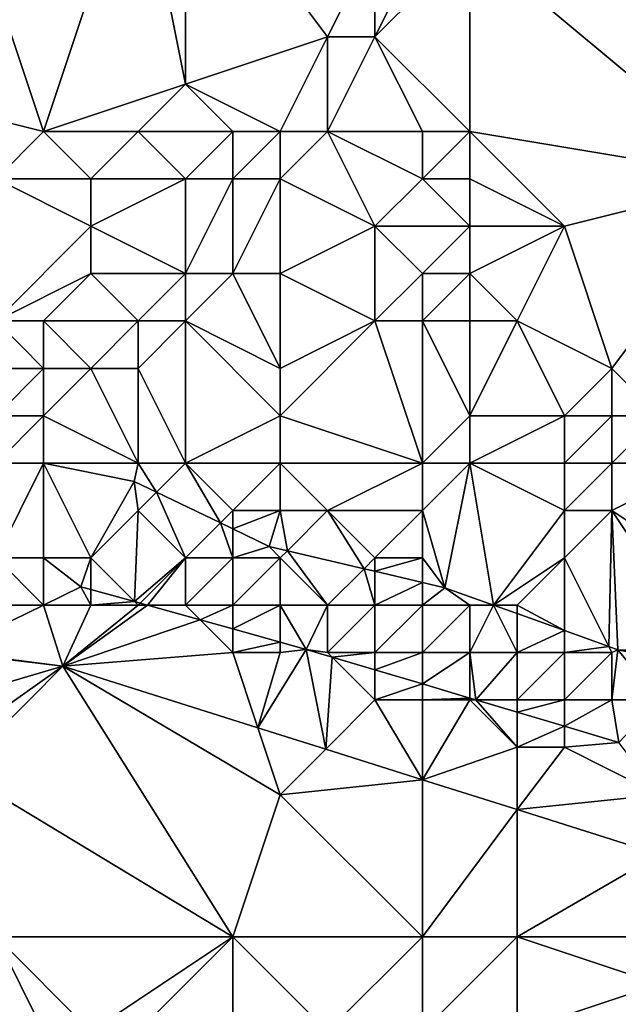
# Model space of a CAD drawing. Units: metres. Extents: x 68750 to 69375, y 350000 to 350500.
# Drawn here: x 69244 to 69257, y 350405 to 350425 of the extents above; entities that cross this region are included whole.
import ezdxf

# ---------------------------------------------------------------- set-up
doc = ezdxf.new("R2010")
doc.units = ezdxf.units.M
doc.layers.add('Terrain', color=15, linetype='Continuous')

msp = doc.modelspace()

# ---------------------------------------------------------------- linework, layer by layer
at = {"layer": 'Terrain'}
for points in [[(69241, 350424, 336.26), (69245, 350423, 336.35), (69243, 350429, 336.11), (69241, 350424, 336.26)], [(69243, 350429, 336.11), (69245, 350423, 336.35), (69247, 350429, 336.34), (69243, 350429, 336.11)], [(69245, 350423, 336.35), (69248, 350424, 336.15), (69247, 350429, 336.34), (69245, 350423, 336.35)], [(69248, 350424, 336.15), (69248, 350429, 336.24), (69247, 350429, 336.34), (69248, 350424, 336.15)], [(69248, 350424, 336.15), (69251, 350425, 335.92), (69248, 350429, 336.24), (69248, 350424, 336.15)], [(69251, 350425, 335.92), (69252, 350427, 336.04), (69248, 350429, 336.24), (69251, 350425, 335.92)], [(69260, 350422, 335.97), (69259, 350429, 336.2), (69254, 350427, 336.26), (69260, 350422, 335.97)], [(69252, 350425, 336.05), (69252, 350427, 336.04), (69251, 350425, 335.92), (69252, 350425, 336.05)], [(69254, 350423, 336.45), (69254, 350427, 336.26), (69252, 350425, 336.05), (69254, 350423, 336.45)], [(69252, 350425, 336.05), (69253, 350427, 336.23), (69252, 350427, 336.04), (69252, 350425, 336.05)], [(69252, 350425, 336.05), (69254, 350427, 336.26), (69253, 350427, 336.23), (69252, 350425, 336.05)], [(69260, 350422, 335.97), (69254, 350427, 336.26), (69254, 350423, 336.45), (69260, 350422, 335.97)], [(69250, 350423, 336.11), (69251, 350425, 335.92), (69248, 350424, 336.15), (69250, 350423, 336.11)], [(69251, 350423, 336.31), (69251, 350425, 335.92), (69250, 350423, 336.11), (69251, 350423, 336.31)], [(69253, 350423, 336.57), (69252, 350425, 336.05), (69251, 350423, 336.31), (69253, 350423, 336.57)], [(69251, 350423, 336.31), (69252, 350425, 336.05), (69251, 350425, 335.92), (69251, 350423, 336.31)], [(69254, 350423, 336.45), (69252, 350425, 336.05), (69253, 350423, 336.57), (69254, 350423, 336.45)], [(69241, 350424, 336.26), (69244, 350422, 336.32), (69245, 350423, 336.35), (69241, 350424, 336.26)], [(69247, 350423, 336.11), (69248, 350424, 336.15), (69245, 350423, 336.35), (69247, 350423, 336.11)], [(69249, 350423, 335.92), (69248, 350424, 336.15), (69247, 350423, 336.11), (69249, 350423, 335.92)], [(69250, 350423, 336.11), (69248, 350424, 336.15), (69249, 350423, 335.92), (69250, 350423, 336.11)], [(69246, 350422, 336.49), (69245, 350423, 336.35), (69244, 350422, 336.32), (69246, 350422, 336.49)], [(69246, 350422, 336.49), (69247, 350423, 336.11), (69245, 350423, 336.35), (69246, 350422, 336.49)], [(69248, 350422, 335.98), (69247, 350423, 336.11), (69246, 350422, 336.49), (69248, 350422, 335.98)], [(69248, 350422, 335.98), (69249, 350423, 335.92), (69247, 350423, 336.11), (69248, 350422, 335.98)], [(69249, 350422, 336.02), (69249, 350423, 335.92), (69248, 350422, 335.98), (69249, 350422, 336.02)], [(69250, 350422, 336.17), (69250, 350423, 336.11), (69249, 350422, 336.02), (69250, 350422, 336.17)], [(69249, 350422, 336.02), (69250, 350423, 336.11), (69249, 350423, 335.92), (69249, 350422, 336.02)], [(69252, 350421, 336.24), (69251, 350423, 336.31), (69250, 350422, 336.17), (69252, 350421, 336.24)], [(69250, 350422, 336.17), (69251, 350423, 336.31), (69250, 350423, 336.11), (69250, 350422, 336.17)], [(69252, 350421, 336.24), (69253, 350422, 336.48), (69251, 350423, 336.31), (69252, 350421, 336.24)], [(69253, 350422, 336.48), (69253, 350423, 336.57), (69251, 350423, 336.31), (69253, 350422, 336.48)], [(69254, 350422, 336.28), (69254, 350423, 336.45), (69253, 350422, 336.48), (69254, 350422, 336.28)], [(69253, 350422, 336.48), (69254, 350423, 336.45), (69253, 350423, 336.57), (69253, 350422, 336.48)], [(69256, 350421, 335.87), (69260, 350422, 335.97), (69254, 350423, 336.45), (69256, 350421, 335.87)], [(69256, 350421, 335.87), (69254, 350423, 336.45), (69254, 350422, 336.28), (69256, 350421, 335.87)], [(69244, 350419, 336.29), (69246, 350421, 336.41), (69244, 350422, 336.32), (69244, 350419, 336.29)], [(69246, 350421, 336.41), (69246, 350422, 336.49), (69244, 350422, 336.32), (69246, 350421, 336.41)], [(69248, 350420, 336.03), (69248, 350422, 335.98), (69246, 350421, 336.41), (69248, 350420, 336.03)], [(69246, 350421, 336.41), (69248, 350422, 335.98), (69246, 350422, 336.49), (69246, 350421, 336.41)], [(69249, 350420, 336.28), (69249, 350422, 336.02), (69248, 350420, 336.03), (69249, 350420, 336.28)], [(69248, 350420, 336.03), (69249, 350422, 336.02), (69248, 350422, 335.98), (69248, 350420, 336.03)], [(69250, 350420, 336.21), (69250, 350422, 336.17), (69249, 350420, 336.28), (69250, 350420, 336.21)], [(69249, 350420, 336.28), (69250, 350422, 336.17), (69249, 350422, 336.02), (69249, 350420, 336.28)], [(69250, 350420, 336.21), (69252, 350421, 336.24), (69250, 350422, 336.17), (69250, 350420, 336.21)], [(69254, 350421, 336.06), (69253, 350422, 336.48), (69252, 350421, 336.24), (69254, 350421, 336.06)], [(69254, 350421, 336.06), (69254, 350422, 336.28), (69253, 350422, 336.48), (69254, 350421, 336.06)], [(69256, 350421, 335.87), (69254, 350422, 336.28), (69254, 350421, 336.06), (69256, 350421, 335.87)], [(69256, 350421, 335.87), (69257, 350418, 336.08), (69260, 350422, 335.97), (69256, 350421, 335.87)], [(69260, 350422, 335.97), (69257, 350418, 336.08), (69258, 350417, 335.81), (69260, 350422, 335.97)], [(69244, 350419, 336.29), (69246, 350420, 336.07), (69246, 350421, 336.41), (69244, 350419, 336.29)], [(69248, 350420, 336.03), (69246, 350421, 336.41), (69246, 350420, 336.07), (69248, 350420, 336.03)], [(69252, 350419, 335.64), (69252, 350421, 336.24), (69250, 350420, 336.21), (69252, 350419, 335.64)], [(69252, 350419, 335.64), (69253, 350420, 335.88), (69252, 350421, 336.24), (69252, 350419, 335.64)], [(69253, 350420, 335.88), (69254, 350421, 336.06), (69252, 350421, 336.24), (69253, 350420, 335.88)], [(69254, 350420, 335.92), (69254, 350421, 336.06), (69253, 350420, 335.88), (69254, 350420, 335.92)], [(69256, 350421, 335.87), (69254, 350421, 336.06), (69254, 350420, 335.92), (69256, 350421, 335.87)], [(69256, 350421, 335.87), (69254, 350420, 335.92), (69255, 350419, 336.02), (69256, 350421, 335.87)], [(69256, 350421, 335.87), (69255, 350419, 336.02), (69257, 350418, 336.08), (69256, 350421, 335.87)], [(69245, 350419, 336.38), (69246, 350420, 336.07), (69244, 350419, 336.29), (69245, 350419, 336.38)], [(69247, 350419, 336.08), (69246, 350420, 336.07), (69245, 350419, 336.38), (69247, 350419, 336.08)], [(69247, 350419, 336.08), (69248, 350420, 336.03), (69246, 350420, 336.07), (69247, 350419, 336.08)], [(69248, 350419, 335.81), (69248, 350420, 336.03), (69247, 350419, 336.08), (69248, 350419, 335.81)], [(69248, 350419, 335.81), (69249, 350420, 336.28), (69248, 350420, 336.03), (69248, 350419, 335.81)], [(69248, 350419, 335.81), (69250, 350418, 335.54), (69249, 350420, 336.28), (69248, 350419, 335.81)], [(69250, 350420, 336.21), (69249, 350420, 336.28), (69250, 350418, 335.54), (69250, 350420, 336.21)], [(69252, 350419, 335.64), (69250, 350420, 336.21), (69250, 350418, 335.54), (69252, 350419, 335.64)], [(69253, 350419, 335.75), (69253, 350420, 335.88), (69252, 350419, 335.64), (69253, 350419, 335.75)], [(69254, 350419, 335.88), (69254, 350420, 335.92), (69253, 350419, 335.75), (69254, 350419, 335.88)], [(69253, 350419, 335.75), (69254, 350420, 335.92), (69253, 350420, 335.88), (69253, 350419, 335.75)], [(69255, 350419, 336.02), (69254, 350420, 335.92), (69254, 350419, 335.88), (69255, 350419, 336.02)], [(69245, 350419, 336.38), (69244, 350419, 336.29), (69245, 350418, 336.17), (69245, 350419, 336.38)], [(69244, 350419, 336.29), (69244, 350418, 336.29), (69245, 350418, 336.17), (69244, 350419, 336.29)], [(69247, 350419, 336.08), (69245, 350419, 336.38), (69246, 350418, 336.05), (69247, 350419, 336.08)], [(69245, 350419, 336.38), (69245, 350418, 336.17), (69246, 350418, 336.05), (69245, 350419, 336.38)], [(69247, 350419, 336.08), (69246, 350418, 336.05), (69247, 350418, 335.88), (69247, 350419, 336.08)], [(69248, 350419, 335.81), (69247, 350419, 336.08), (69247, 350418, 335.88), (69248, 350419, 335.81)], [(69248, 350419, 335.81), (69247, 350418, 335.88), (69248, 350416, 335.3), (69248, 350419, 335.81)], [(69248, 350419, 335.81), (69248, 350416, 335.3), (69250, 350417, 335.56), (69248, 350419, 335.81)], [(69248, 350419, 335.81), (69250, 350417, 335.56), (69250, 350418, 335.54), (69248, 350419, 335.81)], [(69252, 350419, 335.64), (69250, 350418, 335.54), (69250, 350417, 335.56), (69252, 350419, 335.64)], [(69252, 350419, 335.64), (69250, 350417, 335.56), (69253, 350416, 335.73), (69252, 350419, 335.64)], [(69253, 350419, 335.75), (69252, 350419, 335.64), (69253, 350416, 335.73), (69253, 350419, 335.75)], [(69254, 350419, 335.88), (69253, 350419, 335.75), (69254, 350417, 335.99), (69254, 350419, 335.88)], [(69253, 350419, 335.75), (69253, 350416, 335.73), (69254, 350417, 335.99), (69253, 350419, 335.75)], [(69255, 350419, 336.02), (69254, 350419, 335.88), (69254, 350417, 335.99), (69255, 350419, 336.02)], [(69255, 350419, 336.02), (69254, 350417, 335.99), (69256, 350417, 336.1), (69255, 350419, 336.02)], [(69255, 350419, 336.02), (69256, 350417, 336.1), (69257, 350418, 336.08), (69255, 350419, 336.02)], [(69245, 350417, 335.47), (69245, 350418, 336.17), (69244, 350417, 335.47), (69245, 350417, 335.47)], [(69244, 350417, 335.47), (69245, 350418, 336.17), (69244, 350418, 336.29), (69244, 350417, 335.47)], [(69247, 350416, 335.02), (69246, 350418, 336.05), (69245, 350417, 335.47), (69247, 350416, 335.02)], [(69245, 350417, 335.47), (69246, 350418, 336.05), (69245, 350418, 336.17), (69245, 350417, 335.47)], [(69247, 350416, 335.02), (69247, 350418, 335.88), (69246, 350418, 336.05), (69247, 350416, 335.02)], [(69248, 350416, 335.3), (69247, 350418, 335.88), (69247, 350416, 335.02), (69248, 350416, 335.3)], [(69257, 350417, 336.04), (69257, 350418, 336.08), (69256, 350417, 336.1), (69257, 350417, 336.04)], [(69258, 350417, 335.81), (69257, 350418, 336.08), (69257, 350417, 336.04), (69258, 350417, 335.81)], [(69245, 350416, 334.61), (69245, 350417, 335.47), (69244, 350416, 334.33), (69245, 350416, 334.61)], [(69244, 350416, 334.33), (69245, 350417, 335.47), (69244, 350417, 335.47), (69244, 350416, 334.33)], [(69247, 350416, 335.02), (69245, 350417, 335.47), (69245, 350416, 334.61), (69247, 350416, 335.02)], [(69250, 350416, 335.52), (69250, 350417, 335.56), (69248, 350416, 335.3), (69250, 350416, 335.52)], [(69253, 350416, 335.73), (69250, 350417, 335.56), (69250, 350416, 335.52), (69253, 350416, 335.73)], [(69254, 350416, 335.85), (69254, 350417, 335.99), (69253, 350416, 335.73), (69254, 350416, 335.85)], [(69256, 350416, 335.91), (69256, 350417, 336.1), (69254, 350416, 335.85), (69256, 350416, 335.91)], [(69256, 350417, 336.1), (69254, 350417, 335.99), (69254, 350416, 335.85), (69256, 350417, 336.1)], [(69257, 350416, 335.9), (69257, 350417, 336.04), (69256, 350416, 335.91), (69257, 350416, 335.9)], [(69256, 350416, 335.91), (69257, 350417, 336.04), (69256, 350417, 336.1), (69256, 350416, 335.91)], [(69259, 350416, 335.57), (69258, 350417, 335.81), (69257, 350416, 335.9), (69259, 350416, 335.57)], [(69257, 350416, 335.9), (69258, 350417, 335.81), (69257, 350417, 336.04), (69257, 350416, 335.9)], [(69245, 350414, 333.16), (69245, 350416, 334.61), (69244, 350414, 332.76), (69245, 350414, 333.16)], [(69244, 350414, 332.76), (69245, 350416, 334.61), (69244, 350416, 334.33), (69244, 350414, 332.76)], [(69246, 350414, 333.56), (69246.916, 350415.613, 335.032), (69245, 350416, 334.61), (69246, 350414, 333.56)], [(69246, 350414, 333.56), (69245, 350416, 334.61), (69245, 350414, 333.16), (69246, 350414, 333.56)], [(69247, 350416, 335.02), (69245, 350416, 334.61), (69246.916, 350415.613, 335.032), (69247, 350416, 335.02)], [(69247, 350416, 335.02), (69246.916, 350415.613, 335.032), (69247.387, 350415.387, 335.058), (69247, 350416, 335.02)], [(69248, 350416, 335.3), (69247, 350416, 335.02), (69247.387, 350415.387, 335.058), (69248, 350416, 335.3)], [(69248, 350416, 335.3), (69247.387, 350415.387, 335.058), (69248.737, 350414.737, 335.132), (69248, 350416, 335.3)], [(69249, 350415, 335.32), (69248, 350416, 335.3), (69248.737, 350414.737, 335.132), (69249, 350415, 335.32)], [(69249, 350415, 335.32), (69250, 350416, 335.52), (69248, 350416, 335.3), (69249, 350415, 335.32)], [(69250, 350415, 335.31), (69250, 350416, 335.52), (69249, 350415, 335.32), (69250, 350415, 335.31)], [(69251, 350415, 335.32), (69253, 350416, 335.73), (69250, 350416, 335.52), (69251, 350415, 335.32)], [(69251, 350415, 335.32), (69250, 350416, 335.52), (69250, 350415, 335.31), (69251, 350415, 335.32)], [(69253, 350415, 335.54), (69253, 350416, 335.73), (69251, 350415, 335.32), (69253, 350415, 335.54)], [(69253, 350415, 335.54), (69253.475, 350413.37, 335.165), (69254, 350416, 335.85), (69253, 350415, 335.54)], [(69253, 350415, 335.54), (69254, 350416, 335.85), (69253, 350416, 335.73), (69253, 350415, 335.54)], [(69254, 350416, 335.85), (69253.475, 350413.37, 335.165), (69254.505, 350413, 335.116), (69254, 350416, 335.85)], [(69256, 350415, 335.64), (69254, 350416, 335.85), (69254.505, 350413, 335.116), (69256, 350415, 335.64)], [(69256, 350415, 335.64), (69256, 350416, 335.91), (69254, 350416, 335.85), (69256, 350415, 335.64)], [(69257, 350415, 335.68), (69257, 350416, 335.9), (69256, 350415, 335.64), (69257, 350415, 335.68)], [(69256, 350415, 335.64), (69257, 350416, 335.9), (69256, 350416, 335.91), (69256, 350415, 335.64)], [(69260, 350413, 335.44), (69259, 350416, 335.57), (69257, 350415, 335.68), (69260, 350413, 335.44)], [(69257, 350415, 335.68), (69259, 350416, 335.57), (69257, 350416, 335.9), (69257, 350415, 335.68)], [(69246, 350414, 333.56), (69247, 350415, 334.53), (69246.916, 350415.613, 335.032), (69246, 350414, 333.56)], [(69247, 350415, 334.53), (69247.387, 350415.387, 335.058), (69246.916, 350415.613, 335.032), (69247, 350415, 334.53)], [(69248, 350414, 334.43), (69247.387, 350415.387, 335.058), (69247, 350415, 334.53), (69248, 350414, 334.43)], [(69248, 350414, 334.43), (69248.737, 350414.737, 335.132), (69247.387, 350415.387, 335.058), (69248, 350414, 334.43)], [(69246, 350414, 333.56), (69246.924, 350413.076, 333.067), (69247, 350415, 334.53), (69246, 350414, 333.56)], [(69248, 350414, 334.43), (69247, 350415, 334.53), (69246.924, 350413.076, 333.067), (69248, 350414, 334.43)], [(69249, 350415, 335.32), (69248.737, 350414.737, 335.132), (69249, 350414.61, 335.147), (69249, 350415, 335.32)], [(69250, 350415, 335.31), (69249, 350415, 335.32), (69249, 350414.61, 335.147), (69250, 350415, 335.31)], [(69250, 350415, 335.31), (69249, 350414.61, 335.147), (69249.767, 350414.241, 335.189), (69250, 350415, 335.31)], [(69250, 350415, 335.31), (69249.767, 350414.241, 335.189), (69250.151, 350414.151, 335.187), (69250, 350415, 335.31)], [(69251, 350415, 335.32), (69250, 350415, 335.31), (69250.151, 350414.151, 335.187), (69251, 350415, 335.32)], [(69251, 350415, 335.32), (69250.151, 350414.151, 335.187), (69251.77, 350413.77, 335.176), (69251, 350415, 335.32)], [(69252, 350414, 335.21), (69251, 350415, 335.32), (69251.77, 350413.77, 335.176), (69252, 350414, 335.21)], [(69252, 350414, 335.21), (69253, 350415, 335.54), (69251, 350415, 335.32), (69252, 350414, 335.21)], [(69253, 350414, 335.3), (69253, 350415, 335.54), (69252, 350414, 335.21), (69253, 350414, 335.3)], [(69253, 350414, 335.3), (69253.475, 350413.37, 335.165), (69253, 350415, 335.54), (69253, 350414, 335.3)], [(69256, 350414, 335.34), (69256, 350415, 335.64), (69254.505, 350413, 335.116), (69256, 350414, 335.34)], [(69256, 350414, 335.34), (69256.937, 350412.127, 335), (69257, 350415, 335.68), (69256, 350414, 335.34)], [(69256, 350414, 335.34), (69257, 350415, 335.68), (69256, 350415, 335.64), (69256, 350414, 335.34)], [(69257, 350415, 335.68), (69256.937, 350412.127, 335), (69257.128, 350412.058, 334.991), (69257, 350415, 335.68)], [(69259, 350412, 335.24), (69257, 350415, 335.68), (69257.128, 350412.058, 334.991), (69259, 350412, 335.24)], [(69259, 350412, 335.24), (69260, 350413, 335.44), (69257, 350415, 335.68), (69259, 350412, 335.24)], [(69249, 350414, 334.87), (69248.737, 350414.737, 335.132), (69248, 350414, 334.43), (69249, 350414, 334.87)], [(69249, 350414, 334.87), (69249, 350414.61, 335.147), (69248.737, 350414.737, 335.132), (69249, 350414, 334.87)], [(69249, 350414, 334.87), (69249.767, 350414.241, 335.189), (69249, 350414.61, 335.147), (69249, 350414, 334.87)], [(69250, 350414, 334.93), (69249.767, 350414.241, 335.189), (69249, 350414, 334.87), (69250, 350414, 334.93)], [(69250, 350414, 334.93), (69250.151, 350414.151, 335.187), (69249.767, 350414.241, 335.189), (69250, 350414, 334.93)], [(69251, 350413, 334.56), (69250.151, 350414.151, 335.187), (69250, 350414, 334.93), (69251, 350413, 334.56)], [(69251, 350413, 334.56), (69251.77, 350413.77, 335.176), (69250.151, 350414.151, 335.187), (69251, 350413, 334.56)], [(69243, 350413, 332.8), (69245, 350413, 332.86), (69244, 350414, 332.76), (69243, 350413, 332.8)], [(69245, 350413, 332.86), (69245, 350414, 333.16), (69244, 350414, 332.76), (69245, 350413, 332.86)], [(69245, 350413, 332.86), (69245.793, 350413.391, 333.069), (69245, 350414, 333.16), (69245, 350413, 332.86)], [(69246, 350414, 333.56), (69245, 350414, 333.16), (69245.793, 350413.391, 333.069), (69246, 350414, 333.56)], [(69246, 350414, 333.56), (69245.793, 350413.391, 333.069), (69246, 350413.333, 333.069), (69246, 350414, 333.56)], [(69246, 350414, 333.56), (69246, 350413.333, 333.069), (69246.924, 350413.076, 333.067), (69246, 350414, 333.56)], [(69248, 350414, 334.43), (69246.924, 350413.076, 333.067), (69247.043, 350413.043, 333.067), (69248, 350414, 334.43)], [(69248, 350414, 334.43), (69247.043, 350413.043, 333.067), (69247.198, 350413, 333.066), (69248, 350414, 334.43)], [(69248, 350413, 333.76), (69248, 350414, 334.43), (69247.198, 350413, 333.066), (69248, 350413, 333.76)], [(69249, 350413, 334.21), (69249, 350414, 334.87), (69248, 350413, 333.76), (69249, 350413, 334.21)], [(69248, 350413, 333.76), (69249, 350414, 334.87), (69248, 350414, 334.43), (69248, 350413, 333.76)], [(69250, 350413, 334.38), (69250, 350414, 334.93), (69249, 350413, 334.21), (69250, 350413, 334.38)], [(69249, 350413, 334.21), (69250, 350414, 334.93), (69249, 350414, 334.87), (69249, 350413, 334.21)], [(69251, 350413, 334.56), (69250, 350414, 334.93), (69250, 350413, 334.38), (69251, 350413, 334.56)], [(69252, 350414, 335.21), (69251.77, 350413.77, 335.176), (69252, 350413.716, 335.175), (69252, 350414, 335.21)], [(69253, 350414, 335.3), (69252, 350414, 335.21), (69252, 350413.716, 335.175), (69253, 350414, 335.3)], [(69253, 350414, 335.3), (69252, 350413.716, 335.175), (69253, 350413.482, 335.168), (69253, 350414, 335.3)], [(69253, 350414, 335.3), (69253, 350413.482, 335.168), (69253.475, 350413.37, 335.165), (69253, 350414, 335.3)], [(69256, 350414, 335.34), (69254.505, 350413, 335.116), (69255, 350413, 335.07), (69256, 350414, 335.34)], [(69256, 350414, 335.34), (69255, 350413, 335.07), (69256, 350412.463, 335.045), (69256, 350414, 335.34)], [(69256, 350414, 335.34), (69256, 350412.463, 335.045), (69256.937, 350412.127, 335), (69256, 350414, 335.34)], [(69252, 350413, 334.75), (69251.77, 350413.77, 335.176), (69251, 350413, 334.56), (69252, 350413, 334.75)], [(69252, 350413, 334.75), (69252, 350413.716, 335.175), (69251.77, 350413.77, 335.176), (69252, 350413, 334.75)], [(69252, 350413, 334.75), (69253, 350413.482, 335.168), (69252, 350413.716, 335.175), (69252, 350413, 334.75)], [(69246, 350413, 333.06), (69245.793, 350413.391, 333.069), (69245, 350413, 332.86), (69246, 350413, 333.06)], [(69246, 350413, 333.06), (69246, 350413.333, 333.069), (69245.793, 350413.391, 333.069), (69246, 350413, 333.06)], [(69253, 350413, 334.97), (69253, 350413.482, 335.168), (69252, 350413, 334.75), (69253, 350413, 334.97)], [(69253, 350413, 334.97), (69253.475, 350413.37, 335.165), (69253, 350413.482, 335.168), (69253, 350413, 334.97)], [(69246, 350413, 333.06), (69246.924, 350413.076, 333.067), (69246, 350413.333, 333.069), (69246, 350413, 333.06)], [(69254, 350413, 335.03), (69253.475, 350413.37, 335.165), (69253, 350413, 334.97), (69254, 350413, 335.03)], [(69254, 350413, 335.03), (69254.505, 350413, 335.116), (69253.475, 350413.37, 335.165), (69254, 350413, 335.03)], [(69243, 350413, 332.8), (69243, 350412.026, 332.809), (69245, 350413, 332.86), (69243, 350413, 332.8)], [(69243, 350412.026, 332.809), (69245.41, 350411.716, 332.887), (69245, 350413, 332.86), (69243, 350412.026, 332.809)], [(69246, 350413, 333.06), (69245, 350413, 332.86), (69245.41, 350411.716, 332.887), (69246, 350413, 333.06)], [(69247, 350413, 333.32), (69246, 350413, 333.06), (69245.41, 350411.716, 332.887), (69247, 350413, 333.32)], [(69247, 350413, 333.32), (69245.41, 350411.716, 332.887), (69247.198, 350413, 333.066), (69247, 350413, 333.32)], [(69245.41, 350411.716, 332.887), (69248.31, 350412.69, 333.064), (69247.198, 350413, 333.066), (69245.41, 350411.716, 332.887)], [(69247, 350413, 333.32), (69246.924, 350413.076, 333.067), (69246, 350413, 333.06), (69247, 350413, 333.32)], [(69247, 350413, 333.32), (69247.043, 350413.043, 333.067), (69246.924, 350413.076, 333.067), (69247, 350413, 333.32)], [(69247, 350413, 333.32), (69247.198, 350413, 333.066), (69247.043, 350413.043, 333.067), (69247, 350413, 333.32)], [(69248, 350413, 333.76), (69247.198, 350413, 333.066), (69248.31, 350412.69, 333.064), (69248, 350413, 333.76)], [(69249, 350413, 334.21), (69248, 350413, 333.76), (69248.31, 350412.69, 333.064), (69249, 350413, 334.21)], [(69249, 350413, 334.21), (69248.31, 350412.69, 333.064), (69249, 350412.498, 333.063), (69249, 350413, 334.21)], [(69250, 350413, 334.38), (69249, 350413, 334.21), (69249, 350412.498, 333.063), (69250, 350413, 334.38)], [(69250, 350413, 334.38), (69249, 350412.498, 333.063), (69250, 350412.22, 333.061), (69250, 350413, 334.38)], [(69251, 350413, 334.56), (69250, 350413, 334.38), (69250.549, 350412.067, 333.06), (69251, 350413, 334.56)], [(69250, 350413, 334.38), (69250, 350412.22, 333.061), (69250.549, 350412.067, 333.06), (69250, 350413, 334.38)], [(69251, 350412, 333.6), (69251, 350413, 334.56), (69250.549, 350412.067, 333.06), (69251, 350412, 333.6)], [(69252, 350412, 333.94), (69252, 350413, 334.75), (69251, 350412, 333.6), (69252, 350412, 333.94)], [(69251, 350412, 333.6), (69252, 350413, 334.75), (69251, 350413, 334.56), (69251, 350412, 333.6)], [(69253, 350412, 334.34), (69253, 350413, 334.97), (69252, 350412, 333.94), (69253, 350412, 334.34)], [(69252, 350412, 333.94), (69253, 350413, 334.97), (69252, 350413, 334.75), (69252, 350412, 333.94)], [(69254, 350412, 334.57), (69254, 350413, 335.03), (69253, 350412, 334.34), (69254, 350412, 334.57)], [(69253, 350412, 334.34), (69254, 350413, 335.03), (69253, 350413, 334.97), (69253, 350412, 334.34)], [(69255, 350412, 334.75), (69254.505, 350413, 335.116), (69254, 350412, 334.57), (69255, 350412, 334.75)], [(69254, 350412, 334.57), (69254.505, 350413, 335.116), (69254, 350413, 335.03), (69254, 350412, 334.57)], [(69255, 350412, 334.75), (69255, 350412.822, 335.092), (69254.505, 350413, 335.116), (69255, 350412, 334.75)], [(69255, 350413, 335.07), (69254.505, 350413, 335.116), (69255, 350412.822, 335.092), (69255, 350413, 335.07)], [(69256, 350412.463, 335.045), (69255, 350413, 335.07), (69255, 350412.822, 335.092), (69256, 350412.463, 335.045)], [(69256, 350412.463, 335.045), (69255, 350412.822, 335.092), (69255, 350412, 334.75), (69256, 350412.463, 335.045)], [(69249, 350412, 332.83), (69248.31, 350412.69, 333.064), (69245.41, 350411.716, 332.887), (69249, 350412, 332.83)], [(69249, 350412, 332.83), (69249, 350412.498, 333.063), (69248.31, 350412.69, 333.064), (69249, 350412, 332.83)], [(69249, 350412, 332.83), (69250, 350412.22, 333.061), (69249, 350412.498, 333.063), (69249, 350412, 332.83)], [(69256, 350412, 334.85), (69256, 350412.463, 335.045), (69255, 350412, 334.75), (69256, 350412, 334.85)], [(69256, 350412, 334.85), (69256.937, 350412.127, 335), (69256, 350412.463, 335.045), (69256, 350412, 334.85)], [(69250, 350412, 333.36), (69250, 350412.22, 333.061), (69249, 350412, 332.83), (69250, 350412, 333.36)], [(69250, 350412, 333.36), (69250.549, 350412.067, 333.06), (69250, 350412.22, 333.061), (69250, 350412, 333.36)], [(69243, 350412, 332.72), (69245.41, 350411.716, 332.887), (69243, 350412.026, 332.809), (69243, 350412, 332.72)], [(69243, 350411, 332.69), (69245.41, 350411.716, 332.887), (69243, 350412, 332.72), (69243, 350411, 332.69)], [(69249, 350412, 332.83), (69245.41, 350411.716, 332.887), (69249.529, 350410.414, 332.937), (69249, 350412, 332.83)], [(69250, 350412, 333.36), (69249, 350412, 332.83), (69249.529, 350410.414, 332.937), (69250, 350412, 333.36)], [(69250, 350412, 333.36), (69249.529, 350410.414, 332.937), (69250.549, 350412.067, 333.06), (69250, 350412, 333.36)], [(69250.961, 350409.961, 332.955), (69250.549, 350412.067, 333.06), (69249.529, 350410.414, 332.937), (69250.961, 350409.961, 332.955)], [(69251, 350412, 333.6), (69250.549, 350412.067, 333.06), (69251.096, 350411.904, 333.066), (69251, 350412, 333.6)], [(69250.961, 350409.961, 332.955), (69251.096, 350411.904, 333.066), (69250.549, 350412.067, 333.06), (69250.961, 350409.961, 332.955)], [(69252, 350412, 333.94), (69251, 350412, 333.6), (69251.096, 350411.904, 333.066), (69252, 350412, 333.94)], [(69252, 350412, 333.94), (69251.096, 350411.904, 333.066), (69252, 350411.635, 333.075), (69252, 350412, 333.94)], [(69253, 350412, 334.34), (69252, 350412, 333.94), (69252, 350411.635, 333.075), (69253, 350412, 334.34)], [(69253, 350412, 334.34), (69252, 350411.635, 333.075), (69253, 350411.337, 333.086), (69253, 350412, 334.34)], [(69254, 350412, 334.57), (69253, 350412, 334.34), (69253, 350411.337, 333.086), (69254, 350412, 334.57)], [(69254, 350412, 334.57), (69253, 350411.337, 333.086), (69254, 350411.039, 333.096), (69254, 350412, 334.57)], [(69255, 350412, 334.75), (69254, 350412, 334.57), (69254.132, 350411, 333.097), (69255, 350412, 334.75)], [(69254, 350412, 334.57), (69254, 350411.039, 333.096), (69254.132, 350411, 333.097), (69254, 350412, 334.57)], [(69255, 350411, 334.36), (69255, 350412, 334.75), (69254.132, 350411, 333.097), (69255, 350411, 334.36)], [(69256, 350411, 334.38), (69256, 350412, 334.85), (69255, 350411, 334.36), (69256, 350411, 334.38)], [(69256, 350412, 334.85), (69255, 350412, 334.75), (69255, 350411, 334.36), (69256, 350412, 334.85)], [(69257, 350412, 334.99), (69256.937, 350412.127, 335), (69256, 350412, 334.85), (69257, 350412, 334.99)], [(69257, 350411, 334.59), (69257, 350412, 334.99), (69256, 350411, 334.38), (69257, 350411, 334.59)], [(69256, 350411, 334.38), (69257, 350412, 334.99), (69256, 350412, 334.85), (69256, 350411, 334.38)], [(69257, 350412, 334.99), (69257.128, 350412.058, 334.991), (69256.937, 350412.127, 335), (69257, 350412, 334.99)], [(69258, 350411, 334.62), (69257.128, 350412.058, 334.991), (69257, 350411, 334.59), (69258, 350411, 334.62)], [(69257, 350411, 334.59), (69257.128, 350412.058, 334.991), (69257, 350412, 334.99), (69257, 350411, 334.59)], [(69258, 350411, 334.62), (69258.733, 350411.733, 335.051), (69257.128, 350412.058, 334.991), (69258, 350411, 334.62)], [(69259, 350412, 335.24), (69257.128, 350412.058, 334.991), (69258.733, 350411.733, 335.051), (69259, 350412, 335.24)], [(69243, 350410, 332.67), (69243.209, 350409.498, 333.02), (69245.41, 350411.716, 332.887), (69243, 350410, 332.67)], [(69243, 350410, 332.67), (69245.41, 350411.716, 332.887), (69243, 350411, 332.69), (69243, 350410, 332.67)], [(69243.209, 350409.498, 333.02), (69249, 350406, 333.01), (69245.41, 350411.716, 332.887), (69243.209, 350409.498, 333.02)], [(69249.529, 350410.414, 332.937), (69245.41, 350411.716, 332.887), (69250, 350409, 332.78), (69249.529, 350410.414, 332.937)], [(69245.41, 350411.716, 332.887), (69249, 350406, 333.01), (69250, 350409, 332.78), (69245.41, 350411.716, 332.887)], [(69252, 350411, 332.72), (69251.096, 350411.904, 333.066), (69250.961, 350409.961, 332.955), (69252, 350411, 332.72)], [(69252, 350411, 332.72), (69252, 350411.635, 333.075), (69251.096, 350411.904, 333.066), (69252, 350411, 332.72)], [(69252, 350411, 332.72), (69253, 350411.337, 333.086), (69252, 350411.635, 333.075), (69252, 350411, 332.72)], [(69253, 350411, 332.88), (69253, 350411.337, 333.086), (69252, 350411, 332.72), (69253, 350411, 332.88)], [(69253, 350411, 332.88), (69254, 350411.039, 333.096), (69253, 350411.337, 333.086), (69253, 350411, 332.88)], [(69252, 350411, 332.72), (69250.961, 350409.961, 332.955), (69253, 350409.317, 332.98), (69252, 350411, 332.72)], [(69253, 350411, 332.88), (69252, 350411, 332.72), (69253, 350409.317, 332.98), (69253, 350411, 332.88)], [(69254, 350411, 333.76), (69254, 350411.039, 333.096), (69253, 350411, 332.88), (69254, 350411, 333.76)], [(69255, 350410, 332.83), (69254, 350411, 333.76), (69253, 350409.317, 332.98), (69255, 350410, 332.83)], [(69254, 350411, 333.76), (69253, 350411, 332.88), (69253, 350409.317, 332.98), (69254, 350411, 333.76)], [(69254, 350411, 333.76), (69254.132, 350411, 333.097), (69254, 350411.039, 333.096), (69254, 350411, 333.76)], [(69255, 350410, 332.83), (69254.132, 350411, 333.097), (69254, 350411, 333.76), (69255, 350410, 332.83)], [(69255, 350410, 332.83), (69255, 350410.741, 333.107), (69254.132, 350411, 333.097), (69255, 350410, 332.83)], [(69255, 350411, 334.36), (69254.132, 350411, 333.097), (69255, 350410.741, 333.107), (69255, 350411, 334.36)], [(69256, 350411, 334.38), (69255, 350411, 334.36), (69255, 350410.741, 333.107), (69256, 350411, 334.38)], [(69256, 350411, 334.38), (69255, 350410.741, 333.107), (69256, 350410.444, 333.117), (69256, 350411, 334.38)], [(69257, 350411, 334.59), (69256, 350411, 334.38), (69256, 350410.444, 333.117), (69257, 350411, 334.59)], [(69257, 350411, 334.59), (69256, 350410.444, 333.117), (69257.144, 350410.103, 333.129), (69257, 350411, 334.59)], [(69258, 350411, 334.62), (69257, 350411, 334.59), (69257.144, 350410.103, 333.129), (69258, 350411, 334.62)], [(69256, 350410.444, 333.117), (69255, 350410.741, 333.107), (69255, 350410, 332.83), (69256, 350410.444, 333.117)], [(69250.961, 350409.961, 332.955), (69249.529, 350410.414, 332.937), (69250, 350409, 332.78), (69250.961, 350409.961, 332.955)], [(69256, 350410, 332.96), (69256, 350410.444, 333.117), (69255, 350410, 332.83), (69256, 350410, 332.96)], [(69256, 350410, 332.96), (69257.144, 350410.103, 333.129), (69256, 350410.444, 333.117), (69256, 350410, 332.96)], [(69256, 350410, 332.96), (69258, 350409, 332.96), (69257.144, 350410.103, 333.129), (69256, 350410, 332.96)], [(69250.961, 350409.961, 332.955), (69250, 350409, 332.78), (69253, 350409.317, 332.98), (69250.961, 350409.961, 332.955)], [(69255, 350410, 332.83), (69253, 350409.317, 332.98), (69255, 350408.684, 333.005), (69255, 350410, 332.83)], [(69256, 350410, 332.96), (69255, 350410, 332.83), (69255, 350408.684, 333.005), (69256, 350410, 332.96)], [(69256, 350410, 332.96), (69255, 350408.684, 333.005), (69258, 350409, 332.96), (69256, 350410, 332.96)], [(69243.209, 350409.498, 333.02), (69244, 350406, 333.09), (69249, 350406, 333.01), (69243.209, 350409.498, 333.02)], [(69253, 350406, 332.89), (69253, 350409.317, 332.98), (69250, 350409, 332.78), (69253, 350406, 332.89)], [(69253, 350406, 332.89), (69255, 350408.684, 333.005), (69253, 350409.317, 332.98), (69253, 350406, 332.89)], [(69253, 350406, 332.89), (69250, 350409, 332.78), (69249, 350406, 333.01), (69253, 350406, 332.89)], [(69258, 350407.736, 333.041), (69258, 350409, 332.96), (69255, 350408.684, 333.005), (69258, 350407.736, 333.041)], [(69255, 350406, 333.02), (69255, 350408.684, 333.005), (69253, 350406, 332.89), (69255, 350406, 333.02)], [(69258, 350407.736, 333.041), (69255, 350408.684, 333.005), (69255, 350406, 333.02), (69258, 350407.736, 333.041)], [(69258, 350406, 333.01), (69258, 350407.736, 333.041), (69255, 350406, 333.02), (69258, 350406, 333.01)], [(69243, 350405, 333.23), (69245, 350404, 332.95), (69244, 350406, 333.09), (69243, 350405, 333.23)], [(69246, 350404, 333.15), (69249, 350406, 333.01), (69244, 350406, 333.09), (69246, 350404, 333.15)], [(69246, 350404, 333.15), (69244, 350406, 333.09), (69245, 350404, 332.95), (69246, 350404, 333.15)], [(69247, 350404, 333.37), (69249, 350406, 333.01), (69246, 350404, 333.15), (69247, 350404, 333.37)], [(69249, 350404, 333.25), (69249, 350406, 333.01), (69247, 350404, 333.37), (69249, 350404, 333.25)], [(69251, 350404, 333.12), (69249, 350406, 333.01), (69249, 350404, 333.25), (69251, 350404, 333.12)], [(69251, 350404, 333.12), (69253, 350406, 332.89), (69249, 350406, 333.01), (69251, 350404, 333.12)], [(69253, 350404, 332.82), (69253, 350406, 332.89), (69251, 350404, 333.12), (69253, 350404, 332.82)], [(69255, 350404, 332.93), (69255, 350406, 333.02), (69253, 350404, 332.82), (69255, 350404, 332.93)], [(69253, 350404, 332.82), (69255, 350406, 333.02), (69253, 350406, 332.89), (69253, 350404, 332.82)], [(69258, 350405, 333.01), (69258, 350406, 333.01), (69255, 350406, 333.02), (69258, 350405, 333.01)], [(69258, 350405, 333.01), (69255, 350406, 333.02), (69255, 350404, 332.93), (69258, 350405, 333.01)], [(69243, 350404, 333.02), (69245, 350404, 332.95), (69243, 350405, 333.23), (69243, 350404, 333.02)], [(69258, 350403, 332.97), (69258, 350405, 333.01), (69255, 350404, 332.93), (69258, 350403, 332.97)]]:
    msp.add_3dface(points, dxfattribs=at)

doc.saveas('drawing.dxf')
